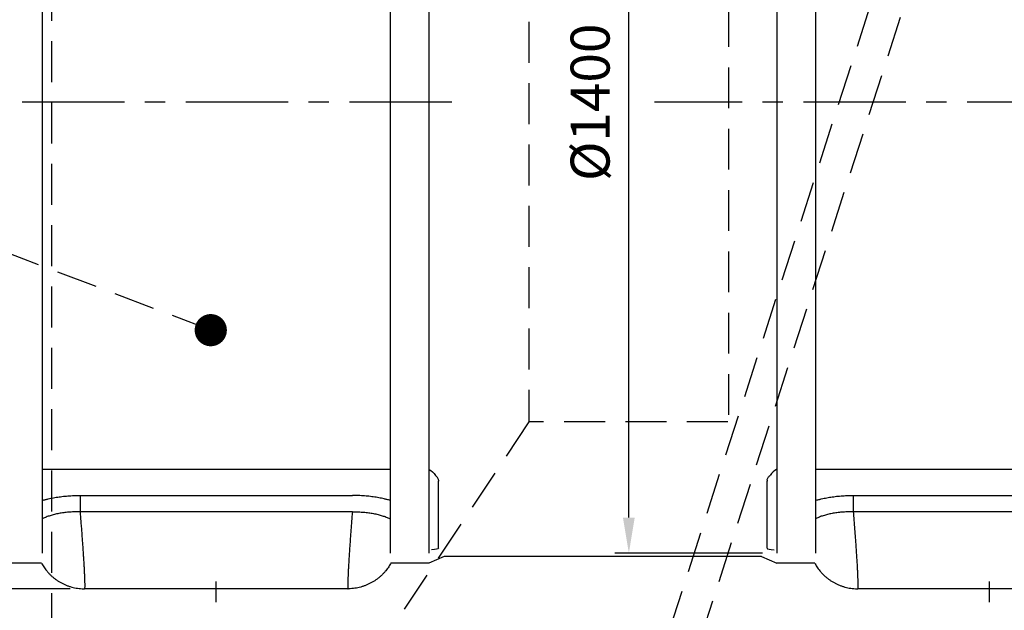
# Model space of a CAD drawing. Units: millimetres. Extents: x 0 to 12602, y -2 to 8910.
# Drawn here: x 1876 to 3404, y 4901 to 5818 of the extents above; entities that cross this region are included whole.
import ezdxf

# ---------------------------------------------------------------- set-up
doc = ezdxf.new("R2010")
doc.units = ezdxf.units.MM
doc.header["$LTSCALE"] = 127
doc.linetypes.add('CENTER', pattern=[2, 1.25, -0.25, 0.25, -0.25])
doc.linetypes.add('DASHED', pattern=[0.75, 0.5, -0.25])
for name, color, linetype in [('Katko', 6, 'DASHED'), ('Keski', 1, 'CENTER'), ('Mitat', 1, 'Continuous'), ('Teksti', 5, 'Continuous')]:
    doc.layers.add(name, color=color, linetype=linetype)
doc.styles.add('ROMANS', font='romans.shx')

msp = doc.modelspace()

# ---------------------------------------------------------------- linework, layer by layer
for p, q in [((2451.1, 5119.8), (1911.1, 5119.8)), ((3051.1, 5119.8), (3051, 5119.8)), ((3651.1, 5119.8), (3111.1, 5119.8)), ((2526.1, 5102.9), (2526.1, 5101.8)), ((2526.1, 5101.6), (2526.1, 5101.8)), ((2526.1, 4997.4), (2526.1, 5101.6)), ((3036.1, 5102.9), (3036.1, 5101.8)), ((3036.1, 5101.6), (3036.1, 5101.8)), ((3036.1, 4997.4), (3036.1, 5101.6)), ((2535.1, 4984.5), (2511.1, 4974.5)), ((3027.1, 4984.5), (2535.1, 4984.5)), ((3027.1, 4984.5), (3051.1, 4974.5)), ((1909.9, 4974.5), (1851.1, 4974.5)), ((2511.1, 4974.5), (2452.2, 4974.5)), ((3109.9, 4974.5), (3051.1, 4974.5)), ((2385.6, 4934.5), (1976.6, 4934.5)), ((3585.6, 4934.5), (3176.6, 4934.5))]:
    msp.add_line(p, q)
at = {"extrusion": (0, 0, -1)}
for centre, major_axis, ratio, start_param, end_param in [((2501.1, 5092.8), (0, 29.8), 0.8391, 0.432133, 0.934769), ((2501.1, 4997.4), (-25, 0), 0.111508, 3.147438, 4.125228)]:
    msp.add_ellipse(centre, major_axis=major_axis, ratio=ratio, start_param=start_param, end_param=end_param, dxfattribs=at)
for centre, major_axis, ratio, start_param, end_param in [((3061.1, 5092.8), (0, 29.8), 0.8391, 0.432133, 0.934769), ((3061.1, 4997.4), (25, 0), 0.111508, 3.147438, 4.125228)]:
    msp.add_ellipse(centre, major_axis=major_axis, ratio=ratio, start_param=start_param, end_param=end_param)
for points, knots in [([(2526.1, 5102.9), (2526, 5103.7), (2525.8, 5105.3), (2524.6, 5107.3), (2523, 5109.1), (2521.8, 5110), (2521.2, 5110.5)], [0, 0, 0, 0, 0.290905, 0.590089, 0.793519, 1, 1, 1, 1]), ([(3036.1, 5102.9), (3036.1, 5103.7), (3036.3, 5105.3), (3037.5, 5107.3), (3039.1, 5109.1), (3040.3, 5110), (3040.9, 5110.5)], [0, 0, 0, 0, 0.290905, 0.590089, 0.793519, 1, 1, 1, 1]), ([(1909.9, 4974.5), (1910.4, 4973.5), (1911.5, 4971.6), (1913.4, 4968.6), (1915.5, 4965.5), (1918, 4962.3), (1920.7, 4959.2), (1923.7, 4956), (1927, 4953), (1930.4, 4950.2), (1934.1, 4947.5), (1937.9, 4945.1), (1941.9, 4942.9), (1946, 4940.9), (1950.3, 4939.2), (1954.6, 4937.7), (1959.1, 4936.5), (1963.6, 4935.6), (1968.3, 4934.9), (1972.6, 4934.5), (1975.4, 4934.5), (1976.6, 4934.5)], [0.3282912, 0.3282912, 0.3282912, 0.3282912, 0.356021, 0.3861778, 0.4180373, 0.4515449, 0.4863454, 0.5220399, 0.5583242, 0.5949975, 0.6319322, 0.669047, 0.7062899, 0.7436267, 0.7810344, 0.8184962, 0.8560011, 0.893541, 0.9311098, 0.9728679, 1, 1, 1, 1]), ([(2452.2, 4974.5), (2451.7, 4973.5), (2450.6, 4971.6), (2448.8, 4968.6), (2446.6, 4965.5), (2444.1, 4962.3), (2441.4, 4959.2), (2438.4, 4956), (2435.1, 4953), (2431.7, 4950.2), (2428, 4947.5), (2424.2, 4945.1), (2420.2, 4942.9), (2416.1, 4940.9), (2411.8, 4939.2), (2407.5, 4937.7), (2403.1, 4936.5), (2398.6, 4935.6), (2393.8, 4934.9), (2389.5, 4934.5), (2386.7, 4934.5), (2385.6, 4934.5)], [0.3282912, 0.3282912, 0.3282912, 0.3282912, 0.356021, 0.3861778, 0.4180373, 0.4515449, 0.4863454, 0.5220399, 0.5583242, 0.5949975, 0.6319322, 0.669047, 0.7062899, 0.7436267, 0.7810344, 0.8184962, 0.8560011, 0.893541, 0.9311098, 0.9728679, 1, 1, 1, 1]), ([(3109.9, 4974.5), (3110.4, 4973.5), (3111.5, 4971.6), (3113.4, 4968.6), (3115.5, 4965.5), (3118, 4962.3), (3120.7, 4959.2), (3123.7, 4956), (3127, 4953), (3130.4, 4950.2), (3134.1, 4947.5), (3137.9, 4945.1), (3141.9, 4942.9), (3146, 4940.9), (3150.3, 4939.2), (3154.6, 4937.7), (3159.1, 4936.5), (3163.6, 4935.6), (3168.3, 4934.9), (3172.6, 4934.5), (3175.4, 4934.5), (3176.6, 4934.5)], [0.3282912, 0.3282912, 0.3282912, 0.3282912, 0.356021, 0.3861778, 0.4180373, 0.4515449, 0.4863454, 0.5220399, 0.5583242, 0.5949975, 0.6319322, 0.669047, 0.7062899, 0.7436267, 0.7810344, 0.8184962, 0.8560011, 0.893541, 0.9311098, 0.9728679, 1, 1, 1, 1])]:
    msp.add_open_spline(points, degree=3, knots=knots)
for points in [[(2526.1, 4997.4), (2526.1, 4997.4), (2526.1, 4997.4), (2526.1, 4997.4)], [(3036.1, 4997.4), (3036.1, 4997.4), (3036.1, 4997.4), (3036.1, 4997.4)]]:
    msp.add_open_spline(points, degree=3)
at = {"layer": 'Katko'}
for p, q in [((1926.1, 4864), (1926.1, 6395.5)), ((2884.7, 4870.4), (3374.8, 6395.5)), ((2932.4, 4855.1), (3427.3, 6395.5)), ((2666.5, 6195.7), (2666.5, 5193.5)), ((2976.5, 5204.4), (2976.5, 6195.7)), ((2975, 5193.5), (2666.5, 5193.5))]:
    msp.add_line(p, q, dxfattribs=at)
at = {"layer": 'Keski'}
for p, q in [((2546.5, 5690), (981.1, 5690)), ((4521.1, 5690), (2861.2, 5690)), ((2181.1, 4913.7), (2181.1, 4945.8)), ((3381.1, 4913.7), (3381.1, 4945.8))]:
    msp.add_line(p, q, dxfattribs=at)
at = {"layer": 'Mitat'}
for p, q in [((1911.1, 6390), (1911.1, 4990)), ((2821.5, 5045), (2821.5, 6335)), ((2451.1, 6238.4), (2451.1, 4990)), ((3111.1, 6212.4), (3111.1, 4990)), ((2511.1, 6199.3), (2511.1, 4990)), ((3051.1, 6173.3), (3051.1, 4990)), ((1969.7, 5079.4), (2392.4, 5079.4)), ((1969.7, 5079.4), (1969.7, 5053.9)), ((3169.7, 5079.4), (3592.4, 5079.4)), ((3169.7, 5079.4), (3169.7, 5053.9)), ((2392.4, 5053.9), (1969.7, 5053.9)), ((3592.4, 5053.9), (3169.7, 5053.9)), ((3029.1, 4990), (2799.5, 4990)), ((1954.6, 4934.5), (505.3, 4934.5))]:
    msp.add_line(p, q, dxfattribs=at)
for points, knots in [([(1911.1, 5071.7), (1912.7, 5072.2), (1914.4, 5072.6), (1916.8, 5073.3), (1917.5, 5073.4), (1918.8, 5073.7), (1919.5, 5073.9), (1921.6, 5074.4), (1923, 5074.7), (1927.1, 5075.6), (1930, 5076.1), (1935.8, 5077), (1938.7, 5077.4), (1943.2, 5078), (1944.7, 5078.1), (1947.8, 5078.4), (1949.4, 5078.6), (1954, 5078.9), (1957.1, 5079.1), (1963.4, 5079.4), (1966.6, 5079.4), (1969.7, 5079.4)], [0.5834334, 0.5834334, 0.5834334, 0.5834334, 0.625, 0.625, 0.640625, 0.640625, 0.65625, 0.65625, 0.6875, 0.6875, 0.75, 0.75, 0.8125, 0.8125, 0.84375, 0.84375, 0.875, 0.875, 0.9375, 0.9375, 1, 1, 1, 1]), ([(2451.1, 5071.7), (2449.4, 5072.2), (2447.7, 5072.6), (2445.3, 5073.3), (2444.6, 5073.4), (2443.3, 5073.7), (2442.6, 5073.9), (2440.5, 5074.4), (2439.2, 5074.7), (2435, 5075.6), (2432.1, 5076.1), (2426.4, 5077), (2423.4, 5077.4), (2418.9, 5078), (2417.4, 5078.1), (2414.3, 5078.4), (2412.8, 5078.6), (2408.1, 5078.9), (2405, 5079.1), (2398.7, 5079.4), (2395.5, 5079.4), (2392.4, 5079.4)], [0.5834334, 0.5834334, 0.5834334, 0.5834334, 0.625, 0.625, 0.640625, 0.640625, 0.65625, 0.65625, 0.6875, 0.6875, 0.75, 0.75, 0.8125, 0.8125, 0.84375, 0.84375, 0.875, 0.875, 0.9375, 0.9375, 1, 1, 1, 1]), ([(3111.1, 5071.7), (3112.7, 5072.2), (3114.4, 5072.6), (3116.8, 5073.3), (3117.5, 5073.4), (3118.8, 5073.7), (3119.5, 5073.9), (3121.6, 5074.4), (3123, 5074.7), (3127.1, 5075.6), (3130, 5076.1), (3135.8, 5077), (3138.7, 5077.4), (3143.2, 5078), (3144.7, 5078.1), (3147.8, 5078.4), (3149.4, 5078.6), (3154, 5078.9), (3157.1, 5079.1), (3163.4, 5079.4), (3166.6, 5079.4), (3169.7, 5079.4)], [0.5834334, 0.5834334, 0.5834334, 0.5834334, 0.625, 0.625, 0.640625, 0.640625, 0.65625, 0.65625, 0.6875, 0.6875, 0.75, 0.75, 0.8125, 0.8125, 0.84375, 0.84375, 0.875, 0.875, 0.9375, 0.9375, 1, 1, 1, 1]), ([(1969.7, 5053.9), (1967.1, 5053.9), (1961.9, 5054), (1954, 5053.6), (1946.2, 5052.8), (1938.7, 5051.7), (1931.5, 5050.3), (1924.8, 5048.5), (1918.6, 5046.5), (1914.1, 5044.7), (1911.8, 5043.5), (1911.1, 5043.1)], [0, 0, 0, 0, 0.0686037, 0.1372057, 0.20804, 0.2791032, 0.349936, 0.421278, 0.4928553, 0.564199, 0.5957726, 0.5957726, 0.5957726, 0.5957726]), ([(1969.7, 5053.9), (1970, 5050.8), (1970.5, 5044.7), (1971.2, 5035.5), (1971.9, 5026.3), (1972.6, 5017.4), (1973.2, 5008.5), (1973.8, 5000), (1974.4, 4991.7), (1974.9, 4983.9), (1975.4, 4976.4), (1975.8, 4969.4), (1976.1, 4962.9), (1976.4, 4957.1), (1976.6, 4951.8), (1976.8, 4946.6), (1977, 4941.9), (1977, 4938.1), (1976.9, 4935.6), (1976.7, 4934.4), (1976.6, 4934.6), (1976.6, 4934.6)], [0, 0, 0, 0, 0.051183, 0.102367, 0.152815, 0.203445, 0.254074, 0.304521, 0.35488, 0.40542, 0.45596, 0.506318, 0.556509, 0.60688, 0.657251, 0.707442, 0.774202, 0.841176, 0.907937, 0.974613, 1, 1, 1, 1]), ([(2392.4, 5053.9), (2392.1, 5050.8), (2391.6, 5044.7), (2390.9, 5035.5), (2390.2, 5026.3), (2389.5, 5017.4), (2388.9, 5008.5), (2388.3, 5000), (2387.7, 4991.7), (2387.2, 4983.9), (2386.8, 4976.4), (2386.3, 4969.4), (2386, 4962.9), (2385.7, 4957.1), (2385.5, 4951.8), (2385.3, 4946.6), (2385.2, 4941.9), (2385.1, 4938.1), (2385.2, 4935.6), (2385.4, 4934.4), (2385.5, 4934.6), (2385.6, 4934.6)], [0, 0, 0, 0, 0.051183, 0.102367, 0.152815, 0.203445, 0.254074, 0.304521, 0.35488, 0.40542, 0.45596, 0.506318, 0.556509, 0.60688, 0.657251, 0.707442, 0.774202, 0.841176, 0.907937, 0.974613, 1, 1, 1, 1]), ([(2392.4, 5053.9), (2395, 5053.9), (2400.2, 5054), (2408.1, 5053.6), (2415.9, 5052.8), (2423.4, 5051.7), (2430.6, 5050.3), (2437.3, 5048.5), (2443.5, 5046.5), (2448, 5044.7), (2450.4, 5043.5), (2451.1, 5043.1)], [0, 0, 0, 0, 0.0686037, 0.1372057, 0.20804, 0.2791032, 0.349936, 0.421278, 0.4928553, 0.564199, 0.5957726, 0.5957726, 0.5957726, 0.5957726]), ([(3169.7, 5053.9), (3167.1, 5053.9), (3161.9, 5054), (3154, 5053.6), (3146.2, 5052.8), (3138.7, 5051.7), (3131.5, 5050.3), (3124.8, 5048.5), (3118.6, 5046.5), (3114.1, 5044.7), (3111.8, 5043.5), (3111.1, 5043.1)], [0, 0, 0, 0, 0.0686037, 0.1372057, 0.20804, 0.2791032, 0.349936, 0.421278, 0.4928553, 0.564199, 0.5957726, 0.5957726, 0.5957726, 0.5957726]), ([(3169.7, 5053.9), (3170, 5050.8), (3170.5, 5044.7), (3171.2, 5035.5), (3171.9, 5026.3), (3172.6, 5017.4), (3173.2, 5008.5), (3173.8, 5000), (3174.4, 4991.7), (3174.9, 4983.9), (3175.4, 4976.4), (3175.8, 4969.4), (3176.1, 4962.9), (3176.4, 4957.1), (3176.6, 4951.8), (3176.8, 4946.6), (3177, 4941.9), (3177, 4938.1), (3176.9, 4935.6), (3176.7, 4934.4), (3176.6, 4934.6), (3176.6, 4934.6)], [0, 0, 0, 0, 0.051183, 0.102367, 0.152815, 0.203445, 0.254074, 0.304521, 0.35488, 0.40542, 0.45596, 0.506318, 0.556509, 0.60688, 0.657251, 0.707442, 0.774202, 0.841176, 0.907937, 0.974613, 1, 1, 1, 1])]:
    msp.add_open_spline(points, degree=3, knots=knots, dxfattribs=at)
msp.add_solid([(2812.3, 5045), (2830.6, 5045), (2821.5, 4990)], dxfattribs=at)
at = {"layer": 'Teksti', "linetype": 'DASHED'}
for p, q in [((2172.6, 5336.1), (819, 5850.2)), ((2666.5, 5193.5), (2135.1, 4396.5))]:
    msp.add_line(p, q, dxfattribs=at)
at = {"layer": 'Teksti', "const_width": 25}
msp.add_lwpolyline([(2160.1, 5336.1, 1), (2185.1, 5336.1, 1)], format="xyb", close=True, dxfattribs=at)

# ---------------------------------------------------------------- texts
at = {"layer": 'Mitat', "insert": (2769.2, 5690), "char_height": 60.5, "attachment_point": 5, "rotation": 90, "style": 'ROMANS'}
msp.add_mtext('%%C1400', dxfattribs=at)

doc.saveas('drawing.dxf')
